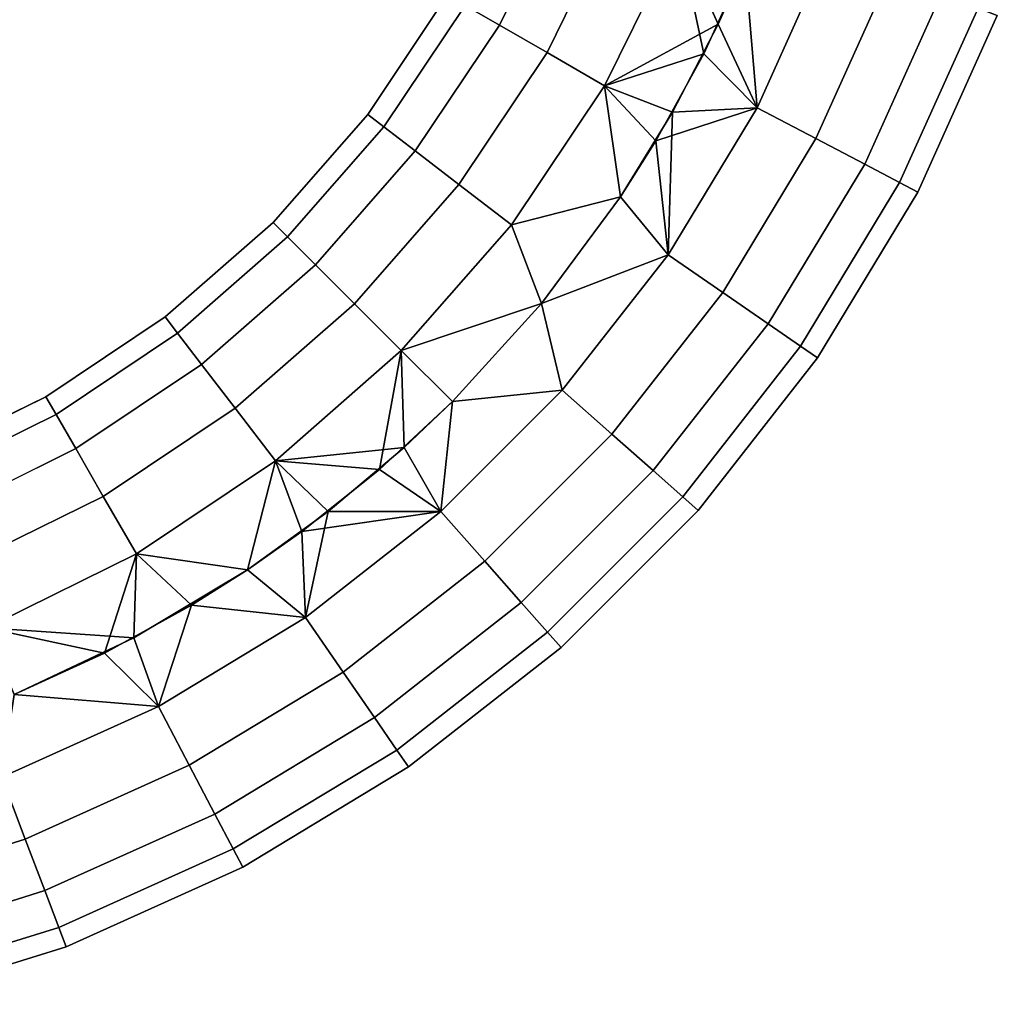
# Model space of a CAD drawing. Extents: x -0.042 to 0.12, y -0.878 to -0.028.
# Drawn here: x 0.05 to 0.113, y -0.303 to -0.239 of the extents above; entities that cross this region are included whole.
import ezdxf

# ---------------------------------------------------------------- set-up
doc = ezdxf.new("R2010")
doc.units = 0
doc.layers.add('L15_BOGEN_FARBE', color=7, linetype='CONTINUOUS')

msp = doc.modelspace()

# ---------------------------------------------------------------- linework, layer by layer
at = {"layer": 'L15_BOGEN_FARBE', "color": 8}
for points, invisible_edges in [([(0.085371, -0.230775, 0.818175), (0.07886, -0.23825, 0.814224), (0.081059, -0.239519, 0.818175), (0.085371, -0.230775, 0.818175)], 9), ([(0.07886, -0.23825, 0.800516), (0.085371, -0.230775, 0.796565), (0.081059, -0.239519, 0.796565), (0.07886, -0.23825, 0.800516)], 9), ([(0.084133, -0.241294, 0.821251), (0.085371, -0.230775, 0.818175), (0.081059, -0.239519, 0.818175), (0.084133, -0.241294, 0.821251)], 9), ([(0.085371, -0.230775, 0.796565), (0.084133, -0.241294, 0.793489), (0.081059, -0.239519, 0.796565), (0.085371, -0.230775, 0.796565)], 9), ([(0.085371, -0.230775, 0.818175), (0.084133, -0.241294, 0.821251), (0.08865, -0.232134, 0.821251), (0.085371, -0.230775, 0.818175)], 9), ([(0.084133, -0.241294, 0.793489), (0.085371, -0.230775, 0.796565), (0.08865, -0.232134, 0.793489), (0.084133, -0.241294, 0.793489)], 9), ([(0.08865, -0.232134, 0.793489), (0.087832, -0.24343, 0.791538), (0.084133, -0.241294, 0.793489), (0.08865, -0.232134, 0.793489)], 9), ([(0.087832, -0.24343, 0.823202), (0.08865, -0.232134, 0.821251), (0.084133, -0.241294, 0.821251), (0.087832, -0.24343, 0.823202)], 9), ([(0.087832, -0.24343, 0.791538), (0.08865, -0.232134, 0.793489), (0.092597, -0.233769, 0.791538), (0.087832, -0.24343, 0.791538)], 9), ([(0.08865, -0.232134, 0.821251), (0.087832, -0.24343, 0.823202), (0.092597, -0.233769, 0.823202), (0.08865, -0.232134, 0.821251)], 9), ([(0.095161, -0.239451, 0.79087), (0.087832, -0.24343, 0.791538), (0.092597, -0.233769, 0.791538), (0.095161, -0.239451, 0.79087)], 8), ([(0.094225, -0.24137, 0.82387), (0.092597, -0.233769, 0.823202), (0.087832, -0.24343, 0.823202), (0.094225, -0.24137, 0.82387)], 8), ([(0.096892, -0.235547, 0.79087), (0.095161, -0.239451, 0.79087), (0.092597, -0.233769, 0.791538), (0.096892, -0.235547, 0.79087)], 8), ([(0.096892, -0.235547, 0.82387), (0.092597, -0.233769, 0.823202), (0.094225, -0.24137, 0.82387), (0.096892, -0.235547, 0.82387)], 8), ([(0.102207, -0.234753, 0.823202), (0.096892, -0.235547, 0.82387), (0.097665, -0.244845, 0.823202), (0.102207, -0.234753, 0.823202)], 8), ([(0.097665, -0.244845, 0.791538), (0.096892, -0.235547, 0.79087), (0.102207, -0.234753, 0.791538), (0.097665, -0.244845, 0.791538)], 9), ([(0.101447, -0.246831, 0.821251), (0.102207, -0.234753, 0.823202), (0.097665, -0.244845, 0.823202), (0.101447, -0.246831, 0.821251)], 9), ([(0.102207, -0.234753, 0.791538), (0.101447, -0.246831, 0.793489), (0.097665, -0.244845, 0.791538), (0.102207, -0.234753, 0.791538)], 9), ([(0.102207, -0.234753, 0.823202), (0.101447, -0.246831, 0.821251), (0.106201, -0.236268, 0.821251), (0.102207, -0.234753, 0.823202)], 9), ([(0.101447, -0.246831, 0.793489), (0.102207, -0.234753, 0.791538), (0.106201, -0.236268, 0.793489), (0.101447, -0.246831, 0.793489)], 9), ([(0.097665, -0.244845, 0.823202), (0.096892, -0.235547, 0.82387), (0.094225, -0.24137, 0.82387), (0.097665, -0.244845, 0.823202)], 8), ([(0.096892, -0.235547, 0.79087), (0.097665, -0.244845, 0.791538), (0.095161, -0.239451, 0.79087), (0.096892, -0.235547, 0.79087)], 9), ([(0.10459, -0.24848, 0.818175), (0.106201, -0.236268, 0.821251), (0.101447, -0.246831, 0.821251), (0.10459, -0.24848, 0.818175)], 9), ([(0.106201, -0.236268, 0.793489), (0.10459, -0.24848, 0.796565), (0.101447, -0.246831, 0.793489), (0.106201, -0.236268, 0.793489)], 9), ([(0.106201, -0.236268, 0.821251), (0.10459, -0.24848, 0.818175), (0.10952, -0.237527, 0.818175), (0.106201, -0.236268, 0.821251)], 9), ([(0.10459, -0.24848, 0.796565), (0.106201, -0.236268, 0.793489), (0.10952, -0.237527, 0.796565), (0.10459, -0.24848, 0.796565)], 9), ([(0.07886, -0.23825, 0.800516), (0.072579, -0.245274, 0.805022), (0.077714, -0.237588, 0.805022), (0.07886, -0.23825, 0.800516)], 9), ([(0.077714, -0.237588, 0.809718), (0.072579, -0.245274, 0.805022), (0.072579, -0.245274, 0.809718), (0.077714, -0.237588, 0.809718)], 9), ([(0.072579, -0.245274, 0.805022), (0.077714, -0.237588, 0.809718), (0.077714, -0.237588, 0.805022), (0.072579, -0.245274, 0.805022)], 9), ([(0.072579, -0.245274, 0.809718), (0.07886, -0.23825, 0.814224), (0.077714, -0.237588, 0.809718), (0.072579, -0.245274, 0.809718)], 9), ([(0.10459, -0.24848, 0.818175), (0.111894, -0.238427, 0.814224), (0.10952, -0.237527, 0.818175), (0.10459, -0.24848, 0.818175)], 9), ([(0.111894, -0.238427, 0.800516), (0.10459, -0.24848, 0.796565), (0.10952, -0.237527, 0.796565), (0.111894, -0.238427, 0.800516)], 9), ([(0.072579, -0.245274, 0.805022), (0.07886, -0.23825, 0.800516), (0.073628, -0.246079, 0.800516), (0.072579, -0.245274, 0.805022)], 9), ([(0.07886, -0.23825, 0.814224), (0.072579, -0.245274, 0.809718), (0.073628, -0.246079, 0.814224), (0.07886, -0.23825, 0.814224)], 9), ([(0.081059, -0.239519, 0.796565), (0.073628, -0.246079, 0.800516), (0.07886, -0.23825, 0.800516), (0.081059, -0.239519, 0.796565)], 9), ([(0.073628, -0.246079, 0.814224), (0.081059, -0.239519, 0.818175), (0.07886, -0.23825, 0.814224), (0.073628, -0.246079, 0.814224)], 9), ([(0.111894, -0.238427, 0.814224), (0.10459, -0.24848, 0.818175), (0.106838, -0.24966, 0.814224), (0.111894, -0.238427, 0.814224)], 9), ([(0.10459, -0.24848, 0.796565), (0.111894, -0.238427, 0.800516), (0.106838, -0.24966, 0.800516), (0.10459, -0.24848, 0.796565)], 9), ([(0.106838, -0.24966, 0.814224), (0.113131, -0.238896, 0.809718), (0.111894, -0.238427, 0.814224), (0.106838, -0.24966, 0.814224)], 9), ([(0.113131, -0.238896, 0.805022), (0.106838, -0.24966, 0.800516), (0.111894, -0.238427, 0.800516), (0.113131, -0.238896, 0.805022)], 9), ([(0.113131, -0.238896, 0.809718), (0.106838, -0.24966, 0.814224), (0.10801, -0.250275, 0.809718), (0.113131, -0.238896, 0.809718)], 9), ([(0.106838, -0.24966, 0.800516), (0.113131, -0.238896, 0.805022), (0.10801, -0.250275, 0.805022), (0.106838, -0.24966, 0.800516)], 9), ([(0.10801, -0.250275, 0.805022), (0.113131, -0.238896, 0.809718), (0.10801, -0.250275, 0.809718), (0.10801, -0.250275, 0.805022)], 9), ([(0.113131, -0.238896, 0.809718), (0.10801, -0.250275, 0.805022), (0.113131, -0.238896, 0.805022), (0.113131, -0.238896, 0.809718)], 9), ([(0.073628, -0.246079, 0.800516), (0.081059, -0.239519, 0.796565), (0.075643, -0.247625, 0.796565), (0.073628, -0.246079, 0.800516)], 9), ([(0.081059, -0.239519, 0.818175), (0.073628, -0.246079, 0.814224), (0.075643, -0.247625, 0.818175), (0.081059, -0.239519, 0.818175)], 9), ([(0.081059, -0.239519, 0.796565), (0.078459, -0.249786, 0.793489), (0.075643, -0.247625, 0.796565), (0.081059, -0.239519, 0.796565)], 9), ([(0.078459, -0.249786, 0.821251), (0.081059, -0.239519, 0.818175), (0.075643, -0.247625, 0.818175), (0.078459, -0.249786, 0.821251)], 9), ([(0.078459, -0.249786, 0.793489), (0.081059, -0.239519, 0.796565), (0.084133, -0.241294, 0.793489), (0.078459, -0.249786, 0.793489)], 9), ([(0.081059, -0.239519, 0.818175), (0.078459, -0.249786, 0.821251), (0.084133, -0.241294, 0.821251), (0.081059, -0.239519, 0.818175)], 9), ([(0.095161, -0.239451, 0.79087), (0.092212, -0.245136, 0.79087), (0.087832, -0.24343, 0.791538), (0.095161, -0.239451, 0.79087)], 8), ([(0.097665, -0.244845, 0.791538), (0.092212, -0.245136, 0.79087), (0.095161, -0.239451, 0.79087), (0.097665, -0.244845, 0.791538)], 8), ([(0.084133, -0.241294, 0.793489), (0.081848, -0.252386, 0.791538), (0.078459, -0.249786, 0.793489), (0.084133, -0.241294, 0.793489)], 9), ([(0.081848, -0.252386, 0.823202), (0.084133, -0.241294, 0.821251), (0.078459, -0.249786, 0.821251), (0.081848, -0.252386, 0.823202)], 9), ([(0.081848, -0.252386, 0.791538), (0.084133, -0.241294, 0.793489), (0.087832, -0.24343, 0.791538), (0.081848, -0.252386, 0.791538)], 9), ([(0.084133, -0.241294, 0.821251), (0.081848, -0.252386, 0.823202), (0.087832, -0.24343, 0.823202), (0.084133, -0.241294, 0.821251)], 9), ([(0.094225, -0.24137, 0.82387), (0.087832, -0.24343, 0.823202), (0.091136, -0.246981, 0.82387), (0.094225, -0.24137, 0.82387)], 8), ([(0.097665, -0.244845, 0.823202), (0.094225, -0.24137, 0.82387), (0.091136, -0.246981, 0.82387), (0.097665, -0.244845, 0.823202)], 8), ([(0.088852, -0.250589, 0.79087), (0.081848, -0.252386, 0.791538), (0.087832, -0.24343, 0.791538), (0.088852, -0.250589, 0.79087)], 8), ([(0.088852, -0.250589, 0.82387), (0.087832, -0.24343, 0.823202), (0.081848, -0.252386, 0.823202), (0.088852, -0.250589, 0.82387)], 8), ([(0.091136, -0.246981, 0.82387), (0.087832, -0.24343, 0.823202), (0.088852, -0.250589, 0.82387), (0.091136, -0.246981, 0.82387)], 8), ([(0.092212, -0.245136, 0.79087), (0.088852, -0.250589, 0.79087), (0.087832, -0.24343, 0.791538), (0.092212, -0.245136, 0.79087)], 8), ([(0.066484, -0.252224, 0.809718), (0.073628, -0.246079, 0.814224), (0.072579, -0.245274, 0.809718), (0.066484, -0.252224, 0.809718)], 9), ([(0.072579, -0.245274, 0.809718), (0.066484, -0.252224, 0.805022), (0.066484, -0.252224, 0.809718), (0.072579, -0.245274, 0.809718)], 9), ([(0.066484, -0.252224, 0.805022), (0.072579, -0.245274, 0.809718), (0.072579, -0.245274, 0.805022), (0.066484, -0.252224, 0.805022)], 9), ([(0.073628, -0.246079, 0.800516), (0.066484, -0.252224, 0.805022), (0.072579, -0.245274, 0.805022), (0.073628, -0.246079, 0.800516)], 9), ([(0.092212, -0.245136, 0.79087), (0.091939, -0.254316, 0.791538), (0.088852, -0.250589, 0.79087), (0.092212, -0.245136, 0.79087)], 8), ([(0.097665, -0.244845, 0.823202), (0.091136, -0.246981, 0.82387), (0.091939, -0.254316, 0.823202), (0.097665, -0.244845, 0.823202)], 8), ([(0.095455, -0.256743, 0.821251), (0.097665, -0.244845, 0.823202), (0.091939, -0.254316, 0.823202), (0.095455, -0.256743, 0.821251)], 9), ([(0.097665, -0.244845, 0.791538), (0.095455, -0.256743, 0.793489), (0.091939, -0.254316, 0.791538), (0.097665, -0.244845, 0.791538)], 9), ([(0.097665, -0.244845, 0.791538), (0.091939, -0.254316, 0.791538), (0.092212, -0.245136, 0.79087), (0.097665, -0.244845, 0.791538)], 8), ([(0.097665, -0.244845, 0.823202), (0.095455, -0.256743, 0.821251), (0.101447, -0.246831, 0.821251), (0.097665, -0.244845, 0.823202)], 9), ([(0.095455, -0.256743, 0.793489), (0.097665, -0.244845, 0.791538), (0.101447, -0.246831, 0.793489), (0.095455, -0.256743, 0.793489)], 9), ([(0.073628, -0.246079, 0.814224), (0.066484, -0.252224, 0.809718), (0.067419, -0.253159, 0.814224), (0.073628, -0.246079, 0.814224)], 9), ([(0.066484, -0.252224, 0.805022), (0.073628, -0.246079, 0.800516), (0.067419, -0.253159, 0.800516), (0.066484, -0.252224, 0.805022)], 9), ([(0.067419, -0.253159, 0.814224), (0.075643, -0.247625, 0.818175), (0.073628, -0.246079, 0.814224), (0.067419, -0.253159, 0.814224)], 9), ([(0.075643, -0.247625, 0.796565), (0.067419, -0.253159, 0.800516), (0.073628, -0.246079, 0.800516), (0.075643, -0.247625, 0.796565)], 9), ([(0.091939, -0.254316, 0.823202), (0.091136, -0.246981, 0.82387), (0.088852, -0.250589, 0.82387), (0.091939, -0.254316, 0.823202)], 8), ([(0.098376, -0.258759, 0.818175), (0.101447, -0.246831, 0.821251), (0.095455, -0.256743, 0.821251), (0.098376, -0.258759, 0.818175)], 9), ([(0.101447, -0.246831, 0.793489), (0.098376, -0.258759, 0.796565), (0.095455, -0.256743, 0.793489), (0.101447, -0.246831, 0.793489)], 9), ([(0.101447, -0.246831, 0.821251), (0.098376, -0.258759, 0.818175), (0.10459, -0.24848, 0.818175), (0.101447, -0.246831, 0.821251)], 9), ([(0.098376, -0.258759, 0.796565), (0.101447, -0.246831, 0.793489), (0.10459, -0.24848, 0.796565), (0.098376, -0.258759, 0.796565)], 9), ([(0.075643, -0.247625, 0.818175), (0.067419, -0.253159, 0.814224), (0.069215, -0.254955, 0.818175), (0.075643, -0.247625, 0.818175)], 9), ([(0.067419, -0.253159, 0.800516), (0.075643, -0.247625, 0.796565), (0.069215, -0.254955, 0.796565), (0.067419, -0.253159, 0.800516)], 9), ([(0.071724, -0.257464, 0.821251), (0.075643, -0.247625, 0.818175), (0.069215, -0.254955, 0.818175), (0.071724, -0.257464, 0.821251)], 9), ([(0.075643, -0.247625, 0.796565), (0.071724, -0.257464, 0.793489), (0.069215, -0.254955, 0.796565), (0.075643, -0.247625, 0.796565)], 9), ([(0.075643, -0.247625, 0.818175), (0.071724, -0.257464, 0.821251), (0.078459, -0.249786, 0.821251), (0.075643, -0.247625, 0.818175)], 9), ([(0.071724, -0.257464, 0.793489), (0.075643, -0.247625, 0.796565), (0.078459, -0.249786, 0.793489), (0.071724, -0.257464, 0.793489)], 9), ([(0.098376, -0.258759, 0.818175), (0.106838, -0.24966, 0.814224), (0.10459, -0.24848, 0.818175), (0.098376, -0.258759, 0.818175)], 9), ([(0.106838, -0.24966, 0.800516), (0.098376, -0.258759, 0.796565), (0.10459, -0.24848, 0.796565), (0.106838, -0.24966, 0.800516)], 9), ([(0.074745, -0.260485, 0.823202), (0.078459, -0.249786, 0.821251), (0.071724, -0.257464, 0.821251), (0.074745, -0.260485, 0.823202)], 9), ([(0.078459, -0.249786, 0.793489), (0.074745, -0.260485, 0.791538), (0.071724, -0.257464, 0.793489), (0.078459, -0.249786, 0.793489)], 9), ([(0.078459, -0.249786, 0.821251), (0.074745, -0.260485, 0.823202), (0.081848, -0.252386, 0.823202), (0.078459, -0.249786, 0.821251)], 9), ([(0.074745, -0.260485, 0.791538), (0.078459, -0.249786, 0.793489), (0.081848, -0.252386, 0.791538), (0.074745, -0.260485, 0.791538)], 9), ([(0.106838, -0.24966, 0.814224), (0.098376, -0.258759, 0.818175), (0.100466, -0.260202, 0.814224), (0.106838, -0.24966, 0.814224)], 9), ([(0.098376, -0.258759, 0.796565), (0.106838, -0.24966, 0.800516), (0.100466, -0.260202, 0.800516), (0.098376, -0.258759, 0.796565)], 9), ([(0.100466, -0.260202, 0.814224), (0.10801, -0.250275, 0.809718), (0.106838, -0.24966, 0.814224), (0.100466, -0.260202, 0.814224)], 9), ([(0.10801, -0.250275, 0.805022), (0.100466, -0.260202, 0.800516), (0.106838, -0.24966, 0.800516), (0.10801, -0.250275, 0.805022)], 9), ([(0.10801, -0.250275, 0.809718), (0.100466, -0.260202, 0.814224), (0.101555, -0.260953, 0.809718), (0.10801, -0.250275, 0.809718)], 9), ([(0.100466, -0.260202, 0.800516), (0.10801, -0.250275, 0.805022), (0.101555, -0.260953, 0.805022), (0.100466, -0.260202, 0.800516)], 9), ([(0.101555, -0.260953, 0.805022), (0.10801, -0.250275, 0.809718), (0.101555, -0.260953, 0.809718), (0.101555, -0.260953, 0.805022)], 9), ([(0.10801, -0.250275, 0.809718), (0.101555, -0.260953, 0.805022), (0.10801, -0.250275, 0.805022), (0.10801, -0.250275, 0.809718)], 9), ([(0.088852, -0.250589, 0.82387), (0.081848, -0.252386, 0.823202), (0.083766, -0.257446, 0.82387), (0.088852, -0.250589, 0.82387)], 8), ([(0.088852, -0.250589, 0.79087), (0.083766, -0.257446, 0.79087), (0.081848, -0.252386, 0.791538), (0.088852, -0.250589, 0.79087)], 8), ([(0.091939, -0.254316, 0.791538), (0.083766, -0.257446, 0.79087), (0.088852, -0.250589, 0.79087), (0.091939, -0.254316, 0.791538)], 8), ([(0.091939, -0.254316, 0.823202), (0.088852, -0.250589, 0.82387), (0.083766, -0.257446, 0.82387), (0.091939, -0.254316, 0.823202)], 8), ([(0.067419, -0.253159, 0.800516), (0.059534, -0.258319, 0.805022), (0.066484, -0.252224, 0.805022), (0.067419, -0.253159, 0.800516)], 9), ([(0.059534, -0.258319, 0.809718), (0.066484, -0.252224, 0.805022), (0.059534, -0.258319, 0.805022), (0.059534, -0.258319, 0.809718)], 9), ([(0.066484, -0.252224, 0.805022), (0.059534, -0.258319, 0.809718), (0.066484, -0.252224, 0.809718), (0.066484, -0.252224, 0.805022)], 9), ([(0.060339, -0.259368, 0.814224), (0.066484, -0.252224, 0.809718), (0.059534, -0.258319, 0.809718), (0.060339, -0.259368, 0.814224)], 9), ([(0.066484, -0.252224, 0.809718), (0.060339, -0.259368, 0.814224), (0.067419, -0.253159, 0.814224), (0.066484, -0.252224, 0.809718)], 9), ([(0.083766, -0.257446, 0.82387), (0.081848, -0.252386, 0.823202), (0.074745, -0.260485, 0.823202), (0.083766, -0.257446, 0.82387)], 8), ([(0.083766, -0.257446, 0.79087), (0.074745, -0.260485, 0.791538), (0.081848, -0.252386, 0.791538), (0.083766, -0.257446, 0.79087)], 8), ([(0.059534, -0.258319, 0.805022), (0.067419, -0.253159, 0.800516), (0.060339, -0.259368, 0.800516), (0.059534, -0.258319, 0.805022)], 9), ([(0.069215, -0.254955, 0.796565), (0.060339, -0.259368, 0.800516), (0.067419, -0.253159, 0.800516), (0.069215, -0.254955, 0.796565)], 9), ([(0.061885, -0.261383, 0.818175), (0.067419, -0.253159, 0.814224), (0.060339, -0.259368, 0.814224), (0.061885, -0.261383, 0.818175)], 9), ([(0.067419, -0.253159, 0.814224), (0.061885, -0.261383, 0.818175), (0.069215, -0.254955, 0.818175), (0.067419, -0.253159, 0.814224)], 9), ([(0.091939, -0.254316, 0.823202), (0.083766, -0.257446, 0.82387), (0.085114, -0.263028, 0.823202), (0.091939, -0.254316, 0.823202)], 8), ([(0.091939, -0.254316, 0.791538), (0.085114, -0.263028, 0.791538), (0.083766, -0.257446, 0.79087), (0.091939, -0.254316, 0.791538)], 8), ([(0.088312, -0.265861, 0.821251), (0.091939, -0.254316, 0.823202), (0.085114, -0.263028, 0.823202), (0.088312, -0.265861, 0.821251)], 9), ([(0.091939, -0.254316, 0.791538), (0.088312, -0.265861, 0.793489), (0.085114, -0.263028, 0.791538), (0.091939, -0.254316, 0.791538)], 9), ([(0.091939, -0.254316, 0.823202), (0.088312, -0.265861, 0.821251), (0.095455, -0.256743, 0.821251), (0.091939, -0.254316, 0.823202)], 9), ([(0.088312, -0.265861, 0.793489), (0.091939, -0.254316, 0.791538), (0.095455, -0.256743, 0.793489), (0.088312, -0.265861, 0.793489)], 9), ([(0.060339, -0.259368, 0.800516), (0.069215, -0.254955, 0.796565), (0.061885, -0.261383, 0.796565), (0.060339, -0.259368, 0.800516)], 9), ([(0.069215, -0.254955, 0.796565), (0.064046, -0.264199, 0.793489), (0.061885, -0.261383, 0.796565), (0.069215, -0.254955, 0.796565)], 9), ([(0.064046, -0.264199, 0.821251), (0.069215, -0.254955, 0.818175), (0.061885, -0.261383, 0.818175), (0.064046, -0.264199, 0.821251)], 9), ([(0.064046, -0.264199, 0.793489), (0.069215, -0.254955, 0.796565), (0.071724, -0.257464, 0.793489), (0.064046, -0.264199, 0.793489)], 9), ([(0.069215, -0.254955, 0.818175), (0.064046, -0.264199, 0.821251), (0.071724, -0.257464, 0.821251), (0.069215, -0.254955, 0.818175)], 9), ([(0.090968, -0.268215, 0.818175), (0.095455, -0.256743, 0.821251), (0.088312, -0.265861, 0.821251), (0.090968, -0.268215, 0.818175)], 9), ([(0.095455, -0.256743, 0.793489), (0.090968, -0.268215, 0.796565), (0.088312, -0.265861, 0.793489), (0.095455, -0.256743, 0.793489)], 9), ([(0.095455, -0.256743, 0.821251), (0.090968, -0.268215, 0.818175), (0.098376, -0.258759, 0.818175), (0.095455, -0.256743, 0.821251)], 9), ([(0.090968, -0.268215, 0.796565), (0.095455, -0.256743, 0.793489), (0.098376, -0.258759, 0.796565), (0.090968, -0.268215, 0.796565)], 9), ([(0.071724, -0.257464, 0.793489), (0.066646, -0.267588, 0.791538), (0.064046, -0.264199, 0.793489), (0.071724, -0.257464, 0.793489)], 9), ([(0.066646, -0.267588, 0.823202), (0.071724, -0.257464, 0.821251), (0.064046, -0.264199, 0.821251), (0.066646, -0.267588, 0.823202)], 9), ([(0.066646, -0.267588, 0.791538), (0.071724, -0.257464, 0.793489), (0.074745, -0.260485, 0.791538), (0.066646, -0.267588, 0.791538)], 9), ([(0.071724, -0.257464, 0.821251), (0.066646, -0.267588, 0.823202), (0.074745, -0.260485, 0.823202), (0.071724, -0.257464, 0.821251)], 9), ([(0.083766, -0.257446, 0.82387), (0.074745, -0.260485, 0.823202), (0.078032, -0.263772, 0.82387), (0.083766, -0.257446, 0.82387)], 8), ([(0.083766, -0.257446, 0.79087), (0.078032, -0.263772, 0.79087), (0.074745, -0.260485, 0.791538), (0.083766, -0.257446, 0.79087)], 8), ([(0.085114, -0.263028, 0.791538), (0.078032, -0.263772, 0.79087), (0.083766, -0.257446, 0.79087), (0.085114, -0.263028, 0.791538)], 8), ([(0.085114, -0.263028, 0.823202), (0.083766, -0.257446, 0.82387), (0.078032, -0.263772, 0.82387), (0.085114, -0.263028, 0.823202)], 8), ([(0.05251, -0.2646, 0.814224), (0.059534, -0.258319, 0.809718), (0.051848, -0.263454, 0.809718), (0.05251, -0.2646, 0.814224)], 9), ([(0.051848, -0.263454, 0.809718), (0.059534, -0.258319, 0.805022), (0.051848, -0.263454, 0.805022), (0.051848, -0.263454, 0.809718)], 9), ([(0.059534, -0.258319, 0.805022), (0.051848, -0.263454, 0.809718), (0.059534, -0.258319, 0.809718), (0.059534, -0.258319, 0.805022)], 9), ([(0.060339, -0.259368, 0.800516), (0.051848, -0.263454, 0.805022), (0.059534, -0.258319, 0.805022), (0.060339, -0.259368, 0.800516)], 9), ([(0.059534, -0.258319, 0.809718), (0.05251, -0.2646, 0.814224), (0.060339, -0.259368, 0.814224), (0.059534, -0.258319, 0.809718)], 9), ([(0.090968, -0.268215, 0.818175), (0.100466, -0.260202, 0.814224), (0.098376, -0.258759, 0.818175), (0.090968, -0.268215, 0.818175)], 9), ([(0.100466, -0.260202, 0.800516), (0.090968, -0.268215, 0.796565), (0.098376, -0.258759, 0.796565), (0.100466, -0.260202, 0.800516)], 9), ([(0.051848, -0.263454, 0.805022), (0.060339, -0.259368, 0.800516), (0.05251, -0.2646, 0.800516), (0.051848, -0.263454, 0.805022)], 9), ([(0.053779, -0.266799, 0.818175), (0.060339, -0.259368, 0.814224), (0.05251, -0.2646, 0.814224), (0.053779, -0.266799, 0.818175)], 9), ([(0.061885, -0.261383, 0.796565), (0.05251, -0.2646, 0.800516), (0.060339, -0.259368, 0.800516), (0.061885, -0.261383, 0.796565)], 9), ([(0.060339, -0.259368, 0.814224), (0.053779, -0.266799, 0.818175), (0.061885, -0.261383, 0.818175), (0.060339, -0.259368, 0.814224)], 9), ([(0.07494, -0.266717, 0.79087), (0.066646, -0.267588, 0.791538), (0.074745, -0.260485, 0.791538), (0.07494, -0.266717, 0.79087)], 8), ([(0.074745, -0.260485, 0.823202), (0.066646, -0.267588, 0.823202), (0.07334, -0.268131, 0.82387), (0.074745, -0.260485, 0.823202)], 8), ([(0.078032, -0.263772, 0.82387), (0.074745, -0.260485, 0.823202), (0.07334, -0.268131, 0.82387), (0.078032, -0.263772, 0.82387)], 8), ([(0.078032, -0.263772, 0.79087), (0.07494, -0.266717, 0.79087), (0.074745, -0.260485, 0.791538), (0.078032, -0.263772, 0.79087)], 8), ([(0.100466, -0.260202, 0.814224), (0.090968, -0.268215, 0.818175), (0.092869, -0.269898, 0.814224), (0.100466, -0.260202, 0.814224)], 9), ([(0.090968, -0.268215, 0.796565), (0.100466, -0.260202, 0.800516), (0.092869, -0.269898, 0.800516), (0.090968, -0.268215, 0.796565)], 9), ([(0.092869, -0.269898, 0.814224), (0.101555, -0.260953, 0.809718), (0.100466, -0.260202, 0.814224), (0.092869, -0.269898, 0.814224)], 9), ([(0.101555, -0.260953, 0.805022), (0.092869, -0.269898, 0.800516), (0.100466, -0.260202, 0.800516), (0.101555, -0.260953, 0.805022)], 9), ([(0.101555, -0.260953, 0.809718), (0.092869, -0.269898, 0.814224), (0.093859, -0.270776, 0.809718), (0.101555, -0.260953, 0.809718)], 9), ([(0.092869, -0.269898, 0.800516), (0.101555, -0.260953, 0.805022), (0.093859, -0.270776, 0.805022), (0.092869, -0.269898, 0.800516)], 9), ([(0.093859, -0.270776, 0.805022), (0.101555, -0.260953, 0.809718), (0.093859, -0.270776, 0.809718), (0.093859, -0.270776, 0.805022)], 9), ([(0.101555, -0.260953, 0.809718), (0.093859, -0.270776, 0.805022), (0.101555, -0.260953, 0.805022), (0.101555, -0.260953, 0.809718)], 9), ([(0.05251, -0.2646, 0.800516), (0.061885, -0.261383, 0.796565), (0.053779, -0.266799, 0.796565), (0.05251, -0.2646, 0.800516)], 9), ([(0.061885, -0.261383, 0.796565), (0.055554, -0.269873, 0.793489), (0.053779, -0.266799, 0.796565), (0.061885, -0.261383, 0.796565)], 9), ([(0.055554, -0.269873, 0.821251), (0.061885, -0.261383, 0.818175), (0.053779, -0.266799, 0.818175), (0.055554, -0.269873, 0.821251)], 9), ([(0.055554, -0.269873, 0.793489), (0.061885, -0.261383, 0.796565), (0.064046, -0.264199, 0.793489), (0.055554, -0.269873, 0.793489)], 9), ([(0.061885, -0.261383, 0.818175), (0.055554, -0.269873, 0.821251), (0.064046, -0.264199, 0.821251), (0.061885, -0.261383, 0.818175)], 9), ([(0.085114, -0.263028, 0.823202), (0.078032, -0.263772, 0.82387), (0.077288, -0.270854, 0.823202), (0.085114, -0.263028, 0.823202)], 8), ([(0.080121, -0.274052, 0.821251), (0.085114, -0.263028, 0.823202), (0.077288, -0.270854, 0.823202), (0.080121, -0.274052, 0.821251)], 9), ([(0.085114, -0.263028, 0.791538), (0.080121, -0.274052, 0.793489), (0.077288, -0.270854, 0.791538), (0.085114, -0.263028, 0.791538)], 9), ([(0.085114, -0.263028, 0.791538), (0.077288, -0.270854, 0.791538), (0.078032, -0.263772, 0.79087), (0.085114, -0.263028, 0.791538)], 8), ([(0.085114, -0.263028, 0.823202), (0.080121, -0.274052, 0.821251), (0.088312, -0.265861, 0.821251), (0.085114, -0.263028, 0.823202)], 9), ([(0.080121, -0.274052, 0.793489), (0.085114, -0.263028, 0.791538), (0.088312, -0.265861, 0.793489), (0.080121, -0.274052, 0.793489)], 9), ([(0.044064, -0.268765, 0.814224), (0.051848, -0.263454, 0.809718), (0.043557, -0.267543, 0.809718), (0.044064, -0.268765, 0.814224)], 9), ([(0.043557, -0.267543, 0.809718), (0.051848, -0.263454, 0.805022), (0.043557, -0.267543, 0.805022), (0.043557, -0.267543, 0.809718)], 9), ([(0.051848, -0.263454, 0.805022), (0.043557, -0.267543, 0.809718), (0.051848, -0.263454, 0.809718), (0.051848, -0.263454, 0.805022)], 9), ([(0.05251, -0.2646, 0.800516), (0.043557, -0.267543, 0.805022), (0.051848, -0.263454, 0.805022), (0.05251, -0.2646, 0.800516)], 9), ([(0.051848, -0.263454, 0.809718), (0.044064, -0.268765, 0.814224), (0.05251, -0.2646, 0.814224), (0.051848, -0.263454, 0.809718)], 9), ([(0.078032, -0.263772, 0.82387), (0.07334, -0.268131, 0.82387), (0.077288, -0.270854, 0.823202), (0.078032, -0.263772, 0.82387)], 8), ([(0.078032, -0.263772, 0.79087), (0.077288, -0.270854, 0.791538), (0.07494, -0.266717, 0.79087), (0.078032, -0.263772, 0.79087)], 8), ([(0.064046, -0.264199, 0.793489), (0.05769, -0.273572, 0.791538), (0.055554, -0.269873, 0.793489), (0.064046, -0.264199, 0.793489)], 9), ([(0.05769, -0.273572, 0.823202), (0.064046, -0.264199, 0.821251), (0.055554, -0.269873, 0.821251), (0.05769, -0.273572, 0.823202)], 9), ([(0.05769, -0.273572, 0.791538), (0.064046, -0.264199, 0.793489), (0.066646, -0.267588, 0.791538), (0.05769, -0.273572, 0.791538)], 9), ([(0.064046, -0.264199, 0.821251), (0.05769, -0.273572, 0.823202), (0.066646, -0.267588, 0.823202), (0.064046, -0.264199, 0.821251)], 9), ([(0.043557, -0.267543, 0.805022), (0.05251, -0.2646, 0.800516), (0.044064, -0.268765, 0.800516), (0.043557, -0.267543, 0.805022)], 9), ([(0.045035, -0.271111, 0.818175), (0.05251, -0.2646, 0.814224), (0.044064, -0.268765, 0.814224), (0.045035, -0.271111, 0.818175)], 9), ([(0.053779, -0.266799, 0.796565), (0.044064, -0.268765, 0.800516), (0.05251, -0.2646, 0.800516), (0.053779, -0.266799, 0.796565)], 9), ([(0.05251, -0.2646, 0.814224), (0.045035, -0.271111, 0.818175), (0.053779, -0.266799, 0.818175), (0.05251, -0.2646, 0.814224)], 9), ([(0.082475, -0.276708, 0.818175), (0.088312, -0.265861, 0.821251), (0.080121, -0.274052, 0.821251), (0.082475, -0.276708, 0.818175)], 9), ([(0.088312, -0.265861, 0.793489), (0.082475, -0.276708, 0.796565), (0.080121, -0.274052, 0.793489), (0.088312, -0.265861, 0.793489)], 9), ([(0.088312, -0.265861, 0.821251), (0.082475, -0.276708, 0.818175), (0.090968, -0.268215, 0.818175), (0.088312, -0.265861, 0.821251)], 9), ([(0.082475, -0.276708, 0.796565), (0.088312, -0.265861, 0.793489), (0.090968, -0.268215, 0.796565), (0.082475, -0.276708, 0.796565)], 9), ([(0.044064, -0.268765, 0.800516), (0.053779, -0.266799, 0.796565), (0.045035, -0.271111, 0.796565), (0.044064, -0.268765, 0.800516)], 9), ([(0.046394, -0.27439, 0.821251), (0.053779, -0.266799, 0.818175), (0.045035, -0.271111, 0.818175), (0.046394, -0.27439, 0.821251)], 9), ([(0.053779, -0.266799, 0.796565), (0.046394, -0.27439, 0.793489), (0.045035, -0.271111, 0.796565), (0.053779, -0.266799, 0.796565)], 9), ([(0.053779, -0.266799, 0.818175), (0.046394, -0.27439, 0.821251), (0.055554, -0.269873, 0.821251), (0.053779, -0.266799, 0.818175)], 9), ([(0.046394, -0.27439, 0.793489), (0.053779, -0.266799, 0.796565), (0.055554, -0.269873, 0.793489), (0.046394, -0.27439, 0.793489)], 9), ([(0.07494, -0.266717, 0.79087), (0.070039, -0.27084, 0.79087), (0.066646, -0.267588, 0.791538), (0.07494, -0.266717, 0.79087)], 8), ([(0.077288, -0.270854, 0.791538), (0.070039, -0.27084, 0.79087), (0.07494, -0.266717, 0.79087), (0.077288, -0.270854, 0.791538)], 8), ([(0.066646, -0.267588, 0.791538), (0.064849, -0.274592, 0.79087), (0.05769, -0.273572, 0.791538), (0.066646, -0.267588, 0.791538)], 8), ([(0.066646, -0.267588, 0.823202), (0.05769, -0.273572, 0.823202), (0.064849, -0.274592, 0.82387), (0.066646, -0.267588, 0.823202)], 8), ([(0.06834, -0.272133, 0.82387), (0.066646, -0.267588, 0.823202), (0.064849, -0.274592, 0.82387), (0.06834, -0.272133, 0.82387)], 8), ([(0.070039, -0.27084, 0.79087), (0.064849, -0.274592, 0.79087), (0.066646, -0.267588, 0.791538), (0.070039, -0.27084, 0.79087)], 8), ([(0.07334, -0.268131, 0.82387), (0.066646, -0.267588, 0.823202), (0.06834, -0.272133, 0.82387), (0.07334, -0.268131, 0.82387)], 8), ([(0.077288, -0.270854, 0.823202), (0.07334, -0.268131, 0.82387), (0.06834, -0.272133, 0.82387), (0.077288, -0.270854, 0.823202)], 8), ([(0.082475, -0.276708, 0.818175), (0.092869, -0.269898, 0.814224), (0.090968, -0.268215, 0.818175), (0.082475, -0.276708, 0.818175)], 9), ([(0.092869, -0.269898, 0.800516), (0.082475, -0.276708, 0.796565), (0.090968, -0.268215, 0.796565), (0.092869, -0.269898, 0.800516)], 9), ([(0.048029, -0.278337, 0.823202), (0.055554, -0.269873, 0.821251), (0.046394, -0.27439, 0.821251), (0.048029, -0.278337, 0.823202)], 9), ([(0.055554, -0.269873, 0.793489), (0.048029, -0.278337, 0.791538), (0.046394, -0.27439, 0.793489), (0.055554, -0.269873, 0.793489)], 9), ([(0.055554, -0.269873, 0.821251), (0.048029, -0.278337, 0.823202), (0.05769, -0.273572, 0.823202), (0.055554, -0.269873, 0.821251)], 9), ([(0.048029, -0.278337, 0.791538), (0.055554, -0.269873, 0.793489), (0.05769, -0.273572, 0.791538), (0.048029, -0.278337, 0.791538)], 9), ([(0.092869, -0.269898, 0.814224), (0.082475, -0.276708, 0.818175), (0.084158, -0.278609, 0.814224), (0.092869, -0.269898, 0.814224)], 9), ([(0.082475, -0.276708, 0.796565), (0.092869, -0.269898, 0.800516), (0.084158, -0.278609, 0.800516), (0.082475, -0.276708, 0.796565)], 9), ([(0.084158, -0.278609, 0.814224), (0.093859, -0.270776, 0.809718), (0.092869, -0.269898, 0.814224), (0.084158, -0.278609, 0.814224)], 9), ([(0.093859, -0.270776, 0.805022), (0.084158, -0.278609, 0.800516), (0.092869, -0.269898, 0.800516), (0.093859, -0.270776, 0.805022)], 9), ([(0.070039, -0.27084, 0.79087), (0.068576, -0.277679, 0.791538), (0.064849, -0.274592, 0.79087), (0.070039, -0.27084, 0.79087)], 8), ([(0.077288, -0.270854, 0.823202), (0.06834, -0.272133, 0.82387), (0.068576, -0.277679, 0.823202), (0.077288, -0.270854, 0.823202)], 8), ([(0.077288, -0.270854, 0.791538), (0.068576, -0.277679, 0.791538), (0.070039, -0.27084, 0.79087), (0.077288, -0.270854, 0.791538)], 8), ([(0.071003, -0.281195, 0.821251), (0.077288, -0.270854, 0.823202), (0.068576, -0.277679, 0.823202), (0.071003, -0.281195, 0.821251)], 9), ([(0.077288, -0.270854, 0.791538), (0.071003, -0.281195, 0.793489), (0.068576, -0.277679, 0.791538), (0.077288, -0.270854, 0.791538)], 9), ([(0.077288, -0.270854, 0.823202), (0.071003, -0.281195, 0.821251), (0.080121, -0.274052, 0.821251), (0.077288, -0.270854, 0.823202)], 9), ([(0.071003, -0.281195, 0.793489), (0.077288, -0.270854, 0.791538), (0.080121, -0.274052, 0.793489), (0.071003, -0.281195, 0.793489)], 9), ([(0.093859, -0.270776, 0.809718), (0.084158, -0.278609, 0.814224), (0.085036, -0.279599, 0.809718), (0.093859, -0.270776, 0.809718)], 9), ([(0.084158, -0.278609, 0.800516), (0.093859, -0.270776, 0.805022), (0.085036, -0.279599, 0.805022), (0.084158, -0.278609, 0.800516)], 9), ([(0.093859, -0.270776, 0.805022), (0.085036, -0.279599, 0.809718), (0.085036, -0.279599, 0.805022), (0.093859, -0.270776, 0.805022)], 9), ([(0.085036, -0.279599, 0.809718), (0.093859, -0.270776, 0.805022), (0.093859, -0.270776, 0.809718), (0.085036, -0.279599, 0.809718)], 9), ([(0.068576, -0.277679, 0.823202), (0.06834, -0.272133, 0.82387), (0.064849, -0.274592, 0.82387), (0.068576, -0.277679, 0.823202)], 8), ([(0.05769, -0.273572, 0.823202), (0.048029, -0.278337, 0.823202), (0.057526, -0.278981, 0.82387), (0.05769, -0.273572, 0.823202)], 8), ([(0.05769, -0.273572, 0.791538), (0.05563, -0.279965, 0.79087), (0.048029, -0.278337, 0.791538), (0.05769, -0.273572, 0.791538)], 8), ([(0.061241, -0.276876, 0.79087), (0.05563, -0.279965, 0.79087), (0.05769, -0.273572, 0.791538), (0.061241, -0.276876, 0.79087)], 8), ([(0.064849, -0.274592, 0.82387), (0.05769, -0.273572, 0.823202), (0.057526, -0.278981, 0.82387), (0.064849, -0.274592, 0.82387)], 8), ([(0.064849, -0.274592, 0.79087), (0.061241, -0.276876, 0.79087), (0.05769, -0.273572, 0.791538), (0.064849, -0.274592, 0.79087)], 8), ([(0.073019, -0.284116, 0.818175), (0.080121, -0.274052, 0.821251), (0.071003, -0.281195, 0.821251), (0.073019, -0.284116, 0.818175)], 9), ([(0.080121, -0.274052, 0.793489), (0.073019, -0.284116, 0.796565), (0.071003, -0.281195, 0.793489), (0.080121, -0.274052, 0.793489)], 9), ([(0.080121, -0.274052, 0.821251), (0.073019, -0.284116, 0.818175), (0.082475, -0.276708, 0.818175), (0.080121, -0.274052, 0.821251)], 9), ([(0.073019, -0.284116, 0.796565), (0.080121, -0.274052, 0.793489), (0.082475, -0.276708, 0.796565), (0.073019, -0.284116, 0.796565)], 9), ([(0.059105, -0.283405, 0.823202), (0.064849, -0.274592, 0.82387), (0.057526, -0.278981, 0.82387), (0.059105, -0.283405, 0.823202)], 9), ([(0.064849, -0.274592, 0.82387), (0.059105, -0.283405, 0.823202), (0.068576, -0.277679, 0.823202), (0.064849, -0.274592, 0.82387)], 9), ([(0.068576, -0.277679, 0.791538), (0.061241, -0.276876, 0.79087), (0.064849, -0.274592, 0.79087), (0.068576, -0.277679, 0.791538)], 8), ([(0.061241, -0.276876, 0.79087), (0.059105, -0.283405, 0.791538), (0.05563, -0.279965, 0.79087), (0.061241, -0.276876, 0.79087)], 8), ([(0.068576, -0.277679, 0.791538), (0.059105, -0.283405, 0.791538), (0.061241, -0.276876, 0.79087), (0.068576, -0.277679, 0.791538)], 8), ([(0.073019, -0.284116, 0.818175), (0.084158, -0.278609, 0.814224), (0.082475, -0.276708, 0.818175), (0.073019, -0.284116, 0.818175)], 9), ([(0.082475, -0.276708, 0.796565), (0.074462, -0.286206, 0.800516), (0.073019, -0.284116, 0.796565), (0.082475, -0.276708, 0.796565)], 9), ([(0.074462, -0.286206, 0.800516), (0.082475, -0.276708, 0.796565), (0.084158, -0.278609, 0.800516), (0.074462, -0.286206, 0.800516)], 9), ([(0.061091, -0.287187, 0.821251), (0.068576, -0.277679, 0.823202), (0.059105, -0.283405, 0.823202), (0.061091, -0.287187, 0.821251)], 9), ([(0.068576, -0.277679, 0.791538), (0.061091, -0.287187, 0.793489), (0.059105, -0.283405, 0.791538), (0.068576, -0.277679, 0.791538)], 9), ([(0.068576, -0.277679, 0.823202), (0.061091, -0.287187, 0.821251), (0.071003, -0.281195, 0.821251), (0.068576, -0.277679, 0.823202)], 9), ([(0.061091, -0.287187, 0.793489), (0.068576, -0.277679, 0.791538), (0.071003, -0.281195, 0.793489), (0.061091, -0.287187, 0.793489)], 9), ([(0.057526, -0.278981, 0.82387), (0.048029, -0.278337, 0.823202), (0.049807, -0.282632, 0.82387), (0.057526, -0.278981, 0.82387)], 8), ([(0.05563, -0.279965, 0.79087), (0.049807, -0.282632, 0.79087), (0.048029, -0.278337, 0.791538), (0.05563, -0.279965, 0.79087)], 8), ([(0.059105, -0.283405, 0.823202), (0.057526, -0.278981, 0.82387), (0.049807, -0.282632, 0.82387), (0.059105, -0.283405, 0.823202)], 8), ([(0.084158, -0.278609, 0.814224), (0.073019, -0.284116, 0.818175), (0.074462, -0.286206, 0.814224), (0.084158, -0.278609, 0.814224)], 9), ([(0.074462, -0.286206, 0.814224), (0.085036, -0.279599, 0.809718), (0.084158, -0.278609, 0.814224), (0.074462, -0.286206, 0.814224)], 9), ([(0.084158, -0.278609, 0.800516), (0.075213, -0.287295, 0.805022), (0.074462, -0.286206, 0.800516), (0.084158, -0.278609, 0.800516)], 9), ([(0.075213, -0.287295, 0.805022), (0.084158, -0.278609, 0.800516), (0.085036, -0.279599, 0.805022), (0.075213, -0.287295, 0.805022)], 9), ([(0.085036, -0.279599, 0.809718), (0.074462, -0.286206, 0.814224), (0.075213, -0.287295, 0.809718), (0.085036, -0.279599, 0.809718)], 9), ([(0.085036, -0.279599, 0.805022), (0.075213, -0.287295, 0.809718), (0.075213, -0.287295, 0.805022), (0.085036, -0.279599, 0.805022)], 9), ([(0.075213, -0.287295, 0.809718), (0.085036, -0.279599, 0.805022), (0.085036, -0.279599, 0.809718), (0.075213, -0.287295, 0.809718)], 9), ([(0.059105, -0.283405, 0.791538), (0.049807, -0.282632, 0.79087), (0.05563, -0.279965, 0.79087), (0.059105, -0.283405, 0.791538)], 8), ([(0.06274, -0.29033, 0.818175), (0.071003, -0.281195, 0.821251), (0.061091, -0.287187, 0.821251), (0.06274, -0.29033, 0.818175)], 9), ([(0.071003, -0.281195, 0.793489), (0.06274, -0.29033, 0.796565), (0.061091, -0.287187, 0.793489), (0.071003, -0.281195, 0.793489)], 9), ([(0.071003, -0.281195, 0.821251), (0.06274, -0.29033, 0.818175), (0.073019, -0.284116, 0.818175), (0.071003, -0.281195, 0.821251)], 9), ([(0.06274, -0.29033, 0.796565), (0.071003, -0.281195, 0.793489), (0.073019, -0.284116, 0.796565), (0.06274, -0.29033, 0.796565)], 9), ([(0.059105, -0.283405, 0.823202), (0.049807, -0.282632, 0.82387), (0.049013, -0.287947, 0.823202), (0.059105, -0.283405, 0.823202)], 8), ([(0.059105, -0.283405, 0.791538), (0.049013, -0.287947, 0.791538), (0.049807, -0.282632, 0.79087), (0.059105, -0.283405, 0.791538)], 8), ([(0.050528, -0.291941, 0.821251), (0.059105, -0.283405, 0.823202), (0.049013, -0.287947, 0.823202), (0.050528, -0.291941, 0.821251)], 9), ([(0.059105, -0.283405, 0.791538), (0.050528, -0.291941, 0.793489), (0.049013, -0.287947, 0.791538), (0.059105, -0.283405, 0.791538)], 9), ([(0.059105, -0.283405, 0.823202), (0.050528, -0.291941, 0.821251), (0.061091, -0.287187, 0.821251), (0.059105, -0.283405, 0.823202)], 9), ([(0.050528, -0.291941, 0.793489), (0.059105, -0.283405, 0.791538), (0.061091, -0.287187, 0.793489), (0.050528, -0.291941, 0.793489)], 9), ([(0.06274, -0.29033, 0.818175), (0.074462, -0.286206, 0.814224), (0.073019, -0.284116, 0.818175), (0.06274, -0.29033, 0.818175)], 9), ([(0.073019, -0.284116, 0.796565), (0.06392, -0.292578, 0.800516), (0.06274, -0.29033, 0.796565), (0.073019, -0.284116, 0.796565)], 9), ([(0.06392, -0.292578, 0.800516), (0.073019, -0.284116, 0.796565), (0.074462, -0.286206, 0.800516), (0.06392, -0.292578, 0.800516)], 9), ([(0.074462, -0.286206, 0.814224), (0.06274, -0.29033, 0.818175), (0.06392, -0.292578, 0.814224), (0.074462, -0.286206, 0.814224)], 9), ([(0.06392, -0.292578, 0.814224), (0.075213, -0.287295, 0.809718), (0.074462, -0.286206, 0.814224), (0.06392, -0.292578, 0.814224)], 9), ([(0.074462, -0.286206, 0.800516), (0.064535, -0.29375, 0.805022), (0.06392, -0.292578, 0.800516), (0.074462, -0.286206, 0.800516)], 9), ([(0.064535, -0.29375, 0.805022), (0.074462, -0.286206, 0.800516), (0.075213, -0.287295, 0.805022), (0.064535, -0.29375, 0.805022)], 9), ([(0.051786, -0.29526, 0.818175), (0.061091, -0.287187, 0.821251), (0.050528, -0.291941, 0.821251), (0.051786, -0.29526, 0.818175)], 9), ([(0.061091, -0.287187, 0.793489), (0.051786, -0.29526, 0.796565), (0.050528, -0.291941, 0.793489), (0.061091, -0.287187, 0.793489)], 9), ([(0.061091, -0.287187, 0.821251), (0.051786, -0.29526, 0.818175), (0.06274, -0.29033, 0.818175), (0.061091, -0.287187, 0.821251)], 9), ([(0.051786, -0.29526, 0.796565), (0.061091, -0.287187, 0.793489), (0.06274, -0.29033, 0.796565), (0.051786, -0.29526, 0.796565)], 9), ([(0.075213, -0.287295, 0.809718), (0.06392, -0.292578, 0.814224), (0.064535, -0.29375, 0.809718), (0.075213, -0.287295, 0.809718)], 9), ([(0.075213, -0.287295, 0.805022), (0.064535, -0.29375, 0.809718), (0.064535, -0.29375, 0.805022), (0.075213, -0.287295, 0.805022)], 9), ([(0.064535, -0.29375, 0.809718), (0.075213, -0.287295, 0.805022), (0.075213, -0.287295, 0.809718), (0.064535, -0.29375, 0.809718)], 9), ([(0.049013, -0.287947, 0.823202), (0.039469, -0.295387, 0.821251), (0.050528, -0.291941, 0.821251), (0.049013, -0.287947, 0.823202)], 9), ([(0.039469, -0.295387, 0.793489), (0.049013, -0.287947, 0.791538), (0.050528, -0.291941, 0.793489), (0.039469, -0.295387, 0.793489)], 9), ([(0.051786, -0.29526, 0.818175), (0.06392, -0.292578, 0.814224), (0.06274, -0.29033, 0.818175), (0.051786, -0.29526, 0.818175)], 9), ([(0.06274, -0.29033, 0.796565), (0.052687, -0.297634, 0.800516), (0.051786, -0.29526, 0.796565), (0.06274, -0.29033, 0.796565)], 9), ([(0.052687, -0.297634, 0.800516), (0.06274, -0.29033, 0.796565), (0.06392, -0.292578, 0.800516), (0.052687, -0.297634, 0.800516)], 9), ([(0.040319, -0.298833, 0.818175), (0.050528, -0.291941, 0.821251), (0.039469, -0.295387, 0.821251), (0.040319, -0.298833, 0.818175)], 9), ([(0.050528, -0.291941, 0.793489), (0.040319, -0.298833, 0.796565), (0.039469, -0.295387, 0.793489), (0.050528, -0.291941, 0.793489)], 9), ([(0.050528, -0.291941, 0.821251), (0.040319, -0.298833, 0.818175), (0.051786, -0.29526, 0.818175), (0.050528, -0.291941, 0.821251)], 9), ([(0.040319, -0.298833, 0.796565), (0.050528, -0.291941, 0.793489), (0.051786, -0.29526, 0.796565), (0.040319, -0.298833, 0.796565)], 9), ([(0.06392, -0.292578, 0.814224), (0.051786, -0.29526, 0.818175), (0.052687, -0.297634, 0.814224), (0.06392, -0.292578, 0.814224)], 9), ([(0.052687, -0.297634, 0.814224), (0.064535, -0.29375, 0.809718), (0.06392, -0.292578, 0.814224), (0.052687, -0.297634, 0.814224)], 9), ([(0.06392, -0.292578, 0.800516), (0.053156, -0.298871, 0.805022), (0.052687, -0.297634, 0.800516), (0.06392, -0.292578, 0.800516)], 9), ([(0.053156, -0.298871, 0.805022), (0.06392, -0.292578, 0.800516), (0.064535, -0.29375, 0.805022), (0.053156, -0.298871, 0.805022)], 9), ([(0.064535, -0.29375, 0.809718), (0.052687, -0.297634, 0.814224), (0.053156, -0.298871, 0.809718), (0.064535, -0.29375, 0.809718)], 9), ([(0.064535, -0.29375, 0.805022), (0.053156, -0.298871, 0.809718), (0.053156, -0.298871, 0.805022), (0.064535, -0.29375, 0.805022)], 9), ([(0.053156, -0.298871, 0.809718), (0.064535, -0.29375, 0.805022), (0.064535, -0.29375, 0.809718), (0.053156, -0.298871, 0.809718)], 9), ([(0.040319, -0.298833, 0.818175), (0.052687, -0.297634, 0.814224), (0.051786, -0.29526, 0.818175), (0.040319, -0.298833, 0.818175)], 9), ([(0.051786, -0.29526, 0.796565), (0.040926, -0.301299, 0.800516), (0.040319, -0.298833, 0.796565), (0.051786, -0.29526, 0.796565)], 9), ([(0.040926, -0.301299, 0.800516), (0.051786, -0.29526, 0.796565), (0.052687, -0.297634, 0.800516), (0.040926, -0.301299, 0.800516)], 9), ([(0.052687, -0.297634, 0.814224), (0.040319, -0.298833, 0.818175), (0.040926, -0.301299, 0.814224), (0.052687, -0.297634, 0.814224)], 9), ([(0.040926, -0.301299, 0.814224), (0.053156, -0.298871, 0.809718), (0.052687, -0.297634, 0.814224), (0.040926, -0.301299, 0.814224)], 9), ([(0.052687, -0.297634, 0.800516), (0.041243, -0.302583, 0.805022), (0.040926, -0.301299, 0.800516), (0.052687, -0.297634, 0.800516)], 9), ([(0.041243, -0.302583, 0.805022), (0.052687, -0.297634, 0.800516), (0.053156, -0.298871, 0.805022), (0.041243, -0.302583, 0.805022)], 9), ([(0.053156, -0.298871, 0.809718), (0.040926, -0.301299, 0.814224), (0.041243, -0.302583, 0.809718), (0.053156, -0.298871, 0.809718)], 9), ([(0.053156, -0.298871, 0.805022), (0.041243, -0.302583, 0.809718), (0.041243, -0.302583, 0.805022), (0.053156, -0.298871, 0.805022)], 9), ([(0.041243, -0.302583, 0.809718), (0.053156, -0.298871, 0.805022), (0.053156, -0.298871, 0.809718), (0.041243, -0.302583, 0.809718)], 9)]:
    msp.add_3dface(points, dxfattribs=dict(at, invisible_edges=invisible_edges))

doc.saveas('drawing.dxf')
